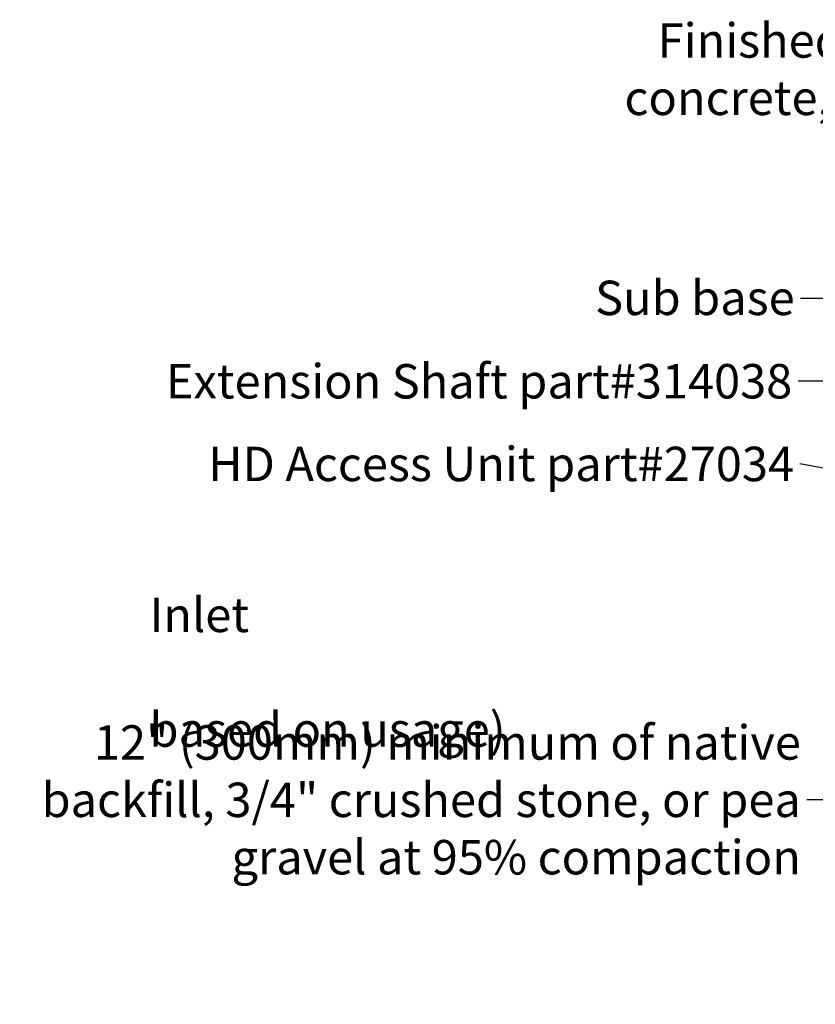
# Model space of a CAD drawing. Units: inches. Extents: x 10227 to 146592, y 1405 to 11083.
# Drawn here: x 10227 to 12360, y 2690 to 5330 of the extents above; entities that cross this region are included whole.
import ezdxf

# ---------------------------------------------------------------- set-up
doc = ezdxf.new("R2010")
doc.units = ezdxf.units.IN
doc.header["$MEASUREMENT"] = 0
doc.layers.get('0').update_dxf_attribs({"lineweight": 0})
doc.styles.add('_TCW_TXTSTY_1', font='verdana.ttf', dxfattribs={"height": 92.307693})
doc.styles.add('Text Style 1', font='arial.ttf')
doc.dimstyles.new('Common Dimension Style 1', dxfattribs={"dimtxt": 15.875, "dimasz": 15.875, "dimexe": 15.875, "dimexo": 15.875, "dimgap": 15.875, "dimtad": 0, "dimtih": 1, "dimtoh": 1, "dimdec": 3, "dimzin": 0, "dimdsep": 46, "dimlunit": 4, "dimtxsty": 'Text Style 1', "dimcen": 0, "dimadec": 0, "dimazin": 0, "dimtfac": 1, "dimtdec": 3, "dimtofl": 0, "dimtmove": 0, "dimatfit": 3, "dimfxl": 1, "dimtolj": 1, "dimtzin": 0, "dimarcsym": 0})

msp = doc.modelspace()

# ---------------------------------------------------------------- texts
at = {"linetype": 'ByBlock', "char_height": 92.3076923, "attachment_point": 6, "style": '_TCW_TXTSTY_1'}
for s, insert, width in [("\\A1;Finished road surface; bitumen, concrete, etc. (Surface and depth to suit engineer's spec) ", (13794.62862, 5120.73647), 2070.8480407), ('\\A1;Extension Shaft part#314038', (12298.18507, 4360.61), 2069.1209813), ('\\A1;12" (300mm) minimum of native backfill, 3/4" crushed stone, or pea gravel at 95% compaction ', (12321.20114, 3237.96731), 2227.6345548)]:
    msp.add_mtext(s, dxfattribs=dict(at, insert=insert, width=width))
for s, insert in [('\\A1;Sub base ', (12304.58287, 4584.28505)), ('\\A1;HD Access Unit part#27034', (12302.8546, 4138.81456))]:
    msp.add_mtext(s, dxfattribs=dict(at, insert=insert))
at = {"linetype": 'Continuous', "insert": (10575.12645, 3934.10442), "char_height": 92.3076923, "attachment_point": 1, "style": '_TCW_TXTSTY_1'}
msp.add_mtext_dynamic_manual_height_columns('\\pi736.62129;Infiltration Inlet\\P\\pi100.82029;(location based on usage)', width=1735.2677765, gutter_width=1, heights=[0], dxfattribs=at)

# ---------------------------------------------------------------- leaders
at = {"linetype": 'Continuous', "lineweight": 0, "annotation_type": 0, "has_hookline": 1, "hookline_direction": 1}
for points, text_width in [([(13913.30905, 4746.36676), (13915.51808, 5119.4921), (13865.51808, 5119.4921)], 2012.72925), ([(13436.53403, 4362.0413), (12314.06007, 4360.61)], 1874.91863), ([(13423.01242, 3934.47587), (12318.7296, 4138.81456)], 1760.78938), ([(14553.972, 3589.44096), (14548.7732, 2689.57351), (14498.7732, 2689.57351)], 2397.3343), ([(12989.69907, 3543.17059), (12387.07614, 3237.96731), (12337.07614, 3237.96731)], 2094.00217)]:
    msp.add_leader(points, dimstyle='Common Dimension Style 1', override={"dimtxt": 92.307692, "dimasz": 50, "dimpost": ''}, dxfattribs=dict(at, text_width=text_width))
at = {"linetype": 'Continuous', "lineweight": 0}
msp.add_leader([(13087.34589, 4579.98742), (12320.45787, 4582.57062)], dimstyle='Common Dimension Style 1', override={"dimtxt": 92.307692, "dimasz": 50, "dimpost": ''}, dxfattribs=at)

doc.saveas('drawing.dxf')
